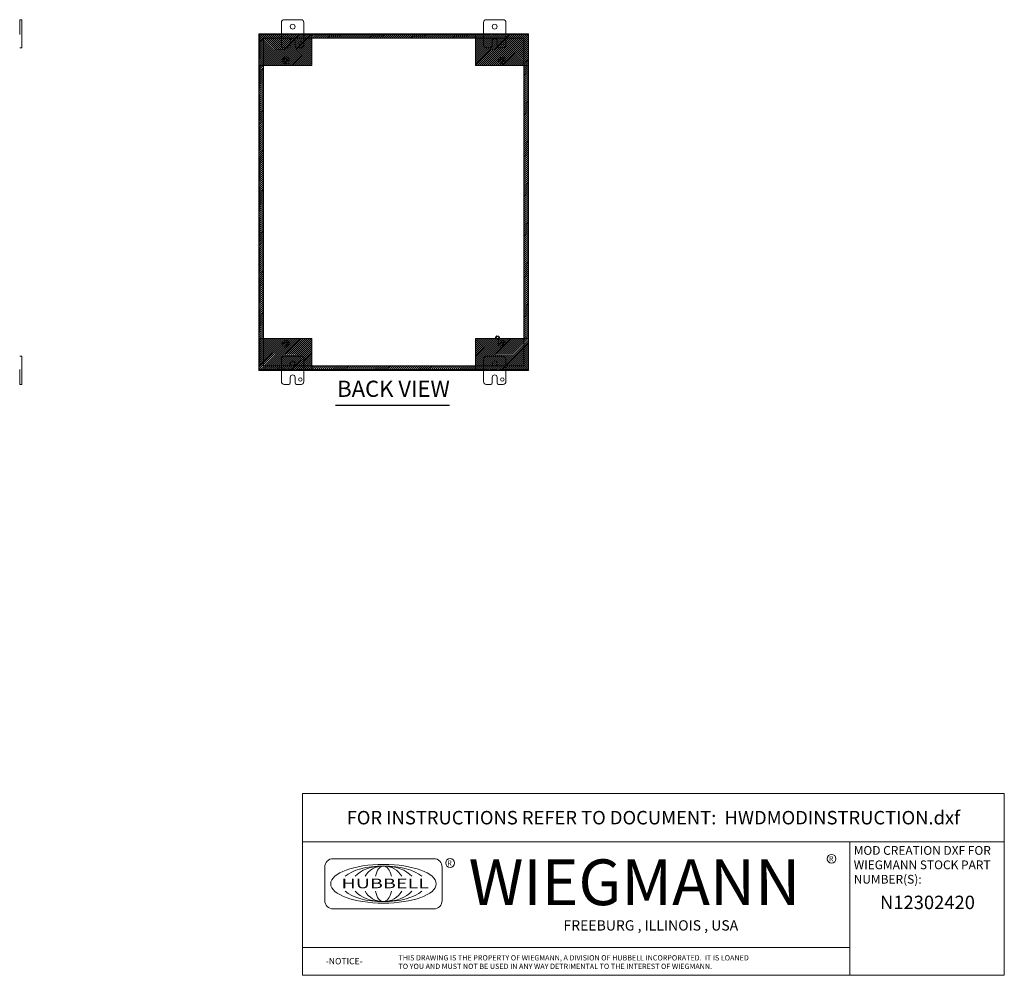
# Model space of a CAD drawing. Units: inches. Extents: x 10 to 199, y 7 to 124.
# Drawn here: x 112 to 199, y 7 to 93 of the extents above; entities that cross this region are included whole.
import ezdxf
from ezdxf.enums import TextEntityAlignment as Align

# ---------------------------------------------------------------- set-up
doc = ezdxf.new("R2010")
doc.units = ezdxf.units.IN
doc.header["$LTSCALE"] = 12
doc.header["$MEASUREMENT"] = 0
doc.linetypes.add('DASHED', pattern=[0.2067, 0.1654, -0.0413])
doc.layers.get('0').update_dxf_attribs({"lineweight": 0})
for name, color, linetype, lineweight in [('Hatch (ANSI)', 7, 'Continuous', 5), ('Hidden (ANSI)', 7, 'DASHED', 5), ('Sketch Geometry (ANSI)', 7, 'Continuous', 5), ('Symbol (ANSI)', 7, 'Continuous', 5), ('Title (ANSI)', 7, 'Continuous', 5), ('Visible (ANSI)', 7, 'Continuous', 5), ('WORK AREA', 1, 'Continuous', 0)]:
    doc.layers.add(name, color=color, linetype=linetype, lineweight=lineweight)
doc.styles.add('ITALICC_120', font='italicc.shx')
doc.styles.add('Note Text (ANSI)', font='RomanS.shx')
doc.styles.add('ROMANS', font='tahoma.ttf')
doc.styles.add('SANSSERIF_114', font='tahoma.ttf')
doc.styles.add('SANSSERIF_117', font='tahoma.ttf')
doc.styles.add('Text Style168', font='tahoma.ttf')
doc.styles.add('Text Style187', font='romans.shx')
doc.styles.add('Text Style188', font='romans.shx')
doc.styles.add('Text Style38', font='tahoma.ttf')

# ---------------------------------------------------------------- blocks, each defined once
blk = doc.blocks.new('Title Blocks MOD CENTER')
for p, q in [((7.1047, 2.903), (7.1047, 1.9116)), ((11.1672, 2.903), (11.1672, 1.9116)), ((8.0796, 2.7779), (7.3325, 2.7779)), ((7.2703, 2.7157), (7.2703, 2.4668)), ((8.1419, 2.4668), (8.1419, 2.7157)), ((7.3325, 2.4046), (8.0796, 2.4046)), ((7.1047, 2.1179), (11.1672, 2.1179))]:
    blk.add_line(p, q)
for centre in [(8.2005, 2.7458), (11.0331, 2.7774)]:
    blk.add_circle(centre, 0.0324)
for centre, start, end in [((7.3325, 2.7157), 90, 180), ((8.0796, 2.7157), 0, 90), ((7.3325, 2.4668), 180, 270), ((8.0796, 2.4668), 270, 0)]:
    blk.add_arc(centre, 0.0622, start, end)
blk.add_ellipse((7.7061, 2.5912), major_axis=(0.3917, 0), ratio=0.366879)
for major_axis, ratio, start_param, end_param in [((-0.3135, 0), 0.421972, 3.575305, 5.849473), ((-0.2315, 0), 0.571448, 3.575305, 5.849473), ((-0.1495, 0), 0.884738, 3.575305, 5.849473), ((0, 0.1323), 0.499645, 5.146101, 7.420269), ((-0.3135, 0), 0.421972, 0.433712, 2.70788), ((-0.2315, 0), 0.571448, 0.433712, 2.70788), ((-0.1495, 0), 0.884738, 0.433712, 2.70788), ((0, 0.1323), 0.499645, 2.004509, 4.278677)]:
    blk.add_ellipse((7.7061, 2.5912), major_axis=major_axis, ratio=ratio, start_param=start_param, end_param=end_param)
at = {"layer": 'Title (ANSI)'}
for p, q in [((12.3152, 3.262), (7.1047, 3.262)), ((7.1047, 3.262), (7.1047, 2.903)), ((12.3152, 2.903), (12.3152, 3.262)), ((7.1047, 2.903), (12.3152, 2.903)), ((11.1672, 2.903), (12.3152, 2.903)), ((11.1672, 1.9116), (11.1672, 2.903)), ((12.3152, 2.903), (12.3152, 1.9116)), ((7.1047, 1.9116), (11.1672, 1.9116)), ((12.3152, 1.9116), (11.1672, 1.9116))]:
    blk.add_line(p, q, dxfattribs=at)
for s, height, style, p in [('WIEGMANN', 0.33951, 'SANSSERIF_117', (8.3384, 2.4327)), ('R', 0.038, 'SANSSERIF_114', (11.0134, 2.7584)), ('R', 0.038, 'SANSSERIF_114', (8.18, 2.7263)), ('THIS DRAWING IS THE PROPERTY OF WIEGMANN, A DIVISION OF HUBBELL INCORPORATED.  IT IS LOANED', 0.039062, 'Text Style188', (7.8176, 2.0222)), ('-NOTICE-', 0.04687, 'Text Style187', (7.278, 1.9935)), ('TO YOU AND MUST NOT BE USED IN ANY WAY DETRIMENTAL TO THE INTEREST OF WIEGMANN.', 0.039062, 'Text Style188', (7.8176, 1.9589))]:
    blk.add_text(s, height=height, dxfattribs=dict(style=style)).set_placement(p)
at = {"style": 'ITALICC_120'}
blk.add_text('FREEBURG , ILLINOIS , USA', height=0.076255, dxfattribs=at).set_placement((9.691, 2.2824), align=Align.MIDDLE_CENTER)
at = {"insert": (7.3936, 2.6297), "char_height": 0.0715672, "attachment_point": 1, "line_spacing_factor": 0.301756, "style": 'ROMANS'}
blk.add_mtext('\\FRomanS|b0|i0;\\W1.50;\\H0.0716;{\\fSansSerif|b0|i0;\\W1.50;\\H0.0716;\\fSansSerif|b0|i0;\\W1.50;\\H0.0716;HUBBELL}', dxfattribs=at)
at = {"layer": 'Title (ANSI)', "insert": (9.71, 3.0825), "char_height": 0.1, "attachment_point": 5, "style": 'Note Text (ANSI)'}
blk.add_mtext('\\fTahoma|b0|i0;\\H0.1000;FOR INSTRUCTIONS REFER TO DOCUMENT:  HWDMODINSTRUCTION.dxf', dxfattribs=at)
at = {"layer": 'Title (ANSI)', "insert": (11.1972, 2.8716), "char_height": 0.065, "attachment_point": 1, "line_spacing_factor": 0.987884, "style": 'Note Text (ANSI)'}
blk.add_mtext('\\fTahoma|b0|i0;\\H0.0650;MOD CREATION DXF FOR\\P\\fTahoma|b0|i0;\\H0.0650;WIEGMANN STOCK PART\\P\\fTahoma|b0|i0;\\H0.0650;NUMBER(S):', dxfattribs=at)
at = {"layer": 'Title (ANSI)', "style": 'Text Style38'}
blk.add_attdef('PART_NUMBER_001', (11.3927, 2.403), '', height=0.1, dxfattribs=at)
at = {"layer": 'Title (ANSI)'}
for tag, style, p in [('PART_NUMBER_(2)', 'Text Style38', (11.7412, 2.328)), ('PART_NUMBER_(3)', 'Note Text (ANSI)', (11.7412, 2.203)), ('PART_NUMBER_(4)', 'Note Text (ANSI)', (11.7412, 2.078))]:
    blk.add_attdef(tag, text='', height=0.1, dxfattribs=dict(at, style=style)).set_placement(p, align=Align.MIDDLE_CENTER)

msp = doc.modelspace()

# ---------------------------------------------------------------- hatches: boundary and pattern name
at = {"layer": 'Hatch (ANSI)', "true_color": 0x0000ff}
h = msp.add_hatch(dxfattribs=at)
h.set_pattern_fill('ANSI31', color=5, style=0)
h.paths.add_polyline_path([(137.763, 91.352), (137.763, 88.518), (133.039, 88.518), (133.039, 91.352)])
h = msp.add_hatch(dxfattribs=at)
h.set_pattern_fill('ANSI31', color=5, style=0)
h.paths.add_polyline_path([(152.315, 91.352), (137.763, 91.352), (137.763, 90.958), (152.315, 90.958)])
h = msp.add_hatch(dxfattribs=at)
h.set_pattern_fill('ANSI31', color=5, style=0)
h.paths.add_polyline_path([(157.039, 91.352), (157.039, 88.518), (152.315, 88.518), (152.315, 91.352)])
h = msp.add_hatch(dxfattribs=at)
h.set_pattern_fill('ANSI31', color=5, style=0)
h.paths.add_polyline_path([(133.039, 88.518), (133.039, 64.187), (133.433, 64.187), (133.433, 88.518)])
h = msp.add_hatch(dxfattribs=at)
h.set_pattern_fill('ANSI31', color=5, style=0)
h.paths.add_polyline_path([(157.039, 64.187), (157.039, 88.518), (156.645, 88.518), (156.645, 64.187)])
h = msp.add_hatch(dxfattribs=at)
h.set_pattern_fill('ANSI31', color=5, style=0)
h.paths.add_polyline_path([(133.039, 61.352), (137.763, 61.352), (137.763, 64.187), (133.039, 64.187)])
h = msp.add_hatch(dxfattribs=at)
h.set_pattern_fill('ANSI31', color=5, style=0)
h.paths.add_polyline_path([(157.039, 61.352), (157.039, 64.187), (152.315, 64.187), (152.315, 61.352)])
h = msp.add_hatch(dxfattribs=at)
h.set_pattern_fill('ANSI31', color=5, style=0)
h.paths.add_polyline_path([(137.763, 61.352), (137.763, 61.746), (152.315, 61.746), (152.315, 61.352)])

# ---------------------------------------------------------------- linework, layer by layer
at = {"layer": 'Hidden (ANSI)', "ltscale": 0.001053}
for p, q in [((133.076, 91.277), (133.076, 91.278)), ((157.002, 91.277), (157.002, 91.278)), ((133.076, 61.427), (133.076, 61.426)), ((157.002, 61.427), (157.002, 61.426))]:
    msp.add_line(p, q, dxfattribs=at)
at = {"layer": 'Hidden (ANSI)', "ltscale": 1.094105}
msp.add_line((133.113, 91.278), (133.113, 61.426), dxfattribs=at)
at = {"layer": 'Hidden (ANSI)', "ltscale": 0.317349}
for p, q in [((137.039, 91.352), (135.039, 91.352)), ((135.039, 91.278), (137.039, 91.278)), ((155.039, 91.352), (153.039, 91.352)), ((153.039, 91.278), (155.039, 91.278)), ((137.039, 61.426), (135.039, 61.426)), ((155.039, 61.426), (153.039, 61.426)), ((135.039, 61.352), (137.039, 61.352)), ((153.039, 61.352), (155.039, 61.352))]:
    msp.add_line(p, q, dxfattribs=at)
at = {"layer": 'Hidden (ANSI)', "ltscale": 0.311555}
for centre in [(135.414, 88.977), (154.664, 88.977), (135.414, 63.727), (154.664, 63.727)]:
    msp.add_circle(centre, 0.312, dxfattribs=at)
at = {"layer": 'Hidden (ANSI)', "ltscale": 0.164454}
for centre in [(135.414, 88.977), (154.664, 88.977), (135.414, 63.727), (154.664, 63.727)]:
    msp.add_circle(centre, 0.165, dxfattribs=at)
at = {"layer": 'Hidden (ANSI)', "ltscale": 0.129549}
for centre in [(135.414, 88.977), (154.664, 88.977), (135.414, 63.727), (154.664, 63.727)]:
    msp.add_circle(centre, 0.13, dxfattribs=at)
at = {"layer": 'Hidden (ANSI)', "ltscale": 0.167945}
msp.add_circle((154.291, 64.258), 0.169, dxfattribs=at)
at = {"layer": 'Hidden (ANSI)', "ltscale": 0.124562}
msp.add_circle((154.291, 64.258), 0.125, dxfattribs=at)
at = {"layer": 'Hidden (ANSI)', "ltscale": 0.108905}
msp.add_circle((154.291, 64.258), 0.109, dxfattribs=at)
at = {"layer": 'Hidden (ANSI)', "ltscale": 0.022921}
for points in [[(133.044, 91.278), (133.055, 91.261), (133.088, 91.244), (133.126, 91.228), (133.132, 91.225), (133.138, 91.222), (133.144, 91.22)], [(156.934, 91.22), (156.972, 91.237), (157.009, 91.253), (157.027, 91.27), (157.03, 91.273), (157.032, 91.275), (157.034, 91.278)], [(133.144, 61.485), (133.106, 61.468), (133.068, 61.451), (133.051, 61.434), (133.048, 61.431), (133.046, 61.429), (133.044, 61.426)], [(157.034, 61.426), (157.022, 61.443), (156.989, 61.46), (156.952, 61.477), (156.946, 61.479), (156.94, 61.482), (156.934, 61.485)]]:
    msp.add_open_spline(points, degree=3, knots=[0, 0, 0, 0, 1.091061, 1.091061, 1.091061, 1.263181, 1.263181, 1.263181, 1.263181], dxfattribs=at)
at = {"layer": 'Hidden (ANSI)', "ltscale": 0.02429}
for points in [[(133.138, 91.247), (133.121, 91.285), (133.104, 91.323), (133.087, 91.34), (133.084, 91.344), (133.08, 91.347), (133.076, 91.349)], [(157.002, 91.349), (156.985, 91.34), (156.968, 91.31), (156.951, 91.273), (156.948, 91.264), (156.944, 91.256), (156.94, 91.247)], [(133.076, 61.355), (133.093, 61.364), (133.11, 61.395), (133.126, 61.432), (133.13, 61.44), (133.134, 61.449), (133.138, 61.457)], [(156.94, 61.457), (156.957, 61.419), (156.974, 61.382), (156.991, 61.364), (156.994, 61.36), (156.998, 61.357), (157.002, 61.355)]]:
    msp.add_open_spline(points, degree=3, knots=[0, 0, 0, 0, 1.091954, 1.091954, 1.091954, 1.338255, 1.338255, 1.338255, 1.338255], dxfattribs=at)
at = {"layer": 'Hidden (ANSI)', "ltscale": 0.011745}
for points in [[(133.076, 91.277), (133.097, 91.274), (133.117, 91.261), (133.138, 91.247)], [(156.94, 91.247), (156.961, 91.261), (156.981, 91.274), (157.002, 91.277)], [(133.138, 61.457), (133.117, 61.443), (133.097, 61.43), (133.076, 61.427)], [(157.002, 61.427), (156.981, 61.43), (156.961, 61.443), (156.94, 61.457)]]:
    msp.add_open_spline(points, degree=3, dxfattribs=at)
at = {"layer": 'Hidden (ANSI)', "ltscale": 0.011083}
for points in [[(133.144, 91.22), (133.131, 91.239), (133.118, 91.259), (133.114, 91.278)], [(156.963, 91.278), (156.959, 91.259), (156.947, 91.239), (156.934, 91.22)], [(133.114, 61.426), (133.118, 61.446), (133.131, 61.465), (133.144, 61.485)], [(156.934, 61.485), (156.947, 61.465), (156.959, 61.446), (156.963, 61.426)]]:
    msp.add_open_spline(points, degree=3, dxfattribs=at)
at = {"layer": 'Sketch Geometry (ANSI)'}
for p, q in [((133.039, 91.352), (157.039, 91.352)), ((133.039, 61.352), (133.039, 91.352)), ((133.039, 91.352), (137.763, 91.352)), ((133.039, 88.518), (133.039, 91.352)), ((152.315, 91.352), (157.039, 91.352)), ((157.039, 91.352), (157.039, 61.352)), ((157.039, 91.352), (157.039, 88.518)), ((133.039, 64.187), (133.039, 61.352)), ((157.039, 64.187), (157.039, 61.352)), ((157.039, 61.352), (133.039, 61.352)), ((133.039, 61.352), (137.763, 61.352)), ((157.039, 61.352), (152.315, 61.352))]:
    msp.add_line(p, q, dxfattribs=at)
at = {"layer": 'Sketch Geometry (ANSI)', "color": 5, "true_color": 0x0000ff}
for p, q in [((137.763, 91.352), (137.763, 88.518)), ((152.315, 91.352), (137.763, 91.352)), ((137.763, 91.352), (137.763, 90.958)), ((152.315, 88.518), (152.315, 91.352)), ((152.315, 90.958), (152.315, 91.352)), ((133.433, 90.958), (156.645, 90.958)), ((133.433, 61.746), (133.433, 90.958)), ((137.763, 90.958), (152.315, 90.958)), ((156.645, 90.958), (156.645, 61.746)), ((137.763, 88.518), (133.039, 88.518)), ((133.039, 64.187), (133.039, 88.518)), ((133.039, 88.518), (133.433, 88.518)), ((133.433, 88.518), (133.433, 64.187)), ((157.039, 88.518), (152.315, 88.518)), ((156.645, 88.518), (157.039, 88.518)), ((156.645, 64.187), (156.645, 88.518)), ((157.039, 88.518), (157.039, 64.187)), ((137.763, 64.187), (133.039, 64.187)), ((133.433, 64.187), (133.039, 64.187)), ((137.763, 61.352), (137.763, 64.187)), ((152.315, 64.187), (157.039, 64.187)), ((152.315, 61.352), (152.315, 64.187)), ((157.039, 64.187), (156.645, 64.187)), ((156.645, 61.746), (133.433, 61.746)), ((137.763, 61.746), (152.315, 61.746)), ((137.763, 61.352), (137.763, 61.746)), ((137.763, 61.746), (152.315, 61.746)), ((137.763, 61.352), (137.763, 61.746)), ((137.763, 61.746), (152.315, 61.746)), ((137.763, 61.352), (137.763, 61.746)), ((137.763, 61.352), (137.763, 61.746)), ((137.763, 61.746), (152.315, 61.746)), ((152.315, 61.746), (152.315, 61.352)), ((152.315, 61.746), (152.315, 61.352)), ((152.315, 61.746), (152.315, 61.352)), ((152.315, 61.746), (152.315, 61.352)), ((152.315, 61.352), (137.763, 61.352)), ((152.315, 61.352), (137.763, 61.352)), ((152.315, 61.352), (137.763, 61.352)), ((152.315, 61.352), (137.763, 61.352))]:
    msp.add_line(p, q, dxfattribs=at)
at = {"layer": 'Symbol (ANSI)', "lineweight": 30}
msp.add_line((139.866, 58.242), (150.01, 58.242), dxfattribs=at)
at = {"layer": 'Visible (ANSI)'}
for p, q in [((111.723, 92.352), (111.723, 92.602)), ((111.903, 92.602), (111.723, 92.602)), ((111.723, 92.352), (111.723, 91.278)), ((111.903, 92.602), (111.903, 92.352)), ((111.903, 90.352), (111.903, 92.352)), ((135.039, 90.352), (135.039, 92.352)), ((135.289, 92.602), (136.789, 92.602)), ((137.039, 92.352), (137.039, 90.352)), ((153.039, 90.352), (153.039, 92.352)), ((153.289, 92.602), (154.789, 92.602)), ((155.039, 92.352), (155.039, 90.352)), ((133.039, 61.426), (133.039, 91.278)), ((133.144, 91.278), (133.039, 91.278)), ((135.039, 91.352), (133.076, 91.352)), ((133.076, 91.352), (133.076, 91.278)), ((133.144, 91.278), (135.039, 91.278)), ((153.039, 91.352), (137.039, 91.352)), ((137.039, 91.278), (153.039, 91.278)), ((157.002, 91.352), (155.039, 91.352)), ((155.039, 91.278), (156.934, 91.278)), ((157.039, 91.278), (156.934, 91.278)), ((157.002, 91.352), (157.002, 91.278)), ((157.039, 91.278), (157.039, 61.426)), ((111.903, 90.352), (111.903, 90.102)), ((135.82, 90.227), (135.82, 90.727)), ((136.258, 90.727), (136.258, 90.227)), ((153.82, 90.227), (153.82, 90.727)), ((154.258, 90.727), (154.258, 90.227)), ((111.723, 90.102), (111.903, 90.102)), ((135.695, 90.102), (135.289, 90.102)), ((136.789, 90.102), (136.383, 90.102)), ((153.695, 90.102), (153.289, 90.102)), ((154.789, 90.102), (154.383, 90.102)), ((111.903, 62.602), (111.723, 62.602)), ((111.903, 62.602), (111.903, 62.352)), ((111.903, 60.352), (111.903, 62.352)), ((135.039, 60.352), (135.039, 62.352)), ((135.289, 62.602), (136.789, 62.602)), ((137.039, 62.352), (137.039, 60.352)), ((153.039, 60.352), (153.039, 62.352)), ((153.289, 62.602), (154.789, 62.602)), ((155.039, 62.352), (155.039, 60.352)), ((111.723, 61.426), (111.723, 60.352)), ((133.039, 61.426), (133.144, 61.426)), ((133.076, 61.352), (133.076, 61.426)), ((135.039, 61.426), (133.144, 61.426)), ((153.039, 61.426), (137.039, 61.426)), ((156.934, 61.426), (155.039, 61.426)), ((156.934, 61.426), (157.039, 61.426)), ((157.002, 61.352), (157.002, 61.426)), ((133.076, 61.352), (135.039, 61.352)), ((135.82, 60.227), (135.82, 60.727)), ((136.258, 60.727), (136.258, 60.227)), ((137.039, 61.352), (153.039, 61.352)), ((153.82, 60.227), (153.82, 60.727)), ((154.258, 60.727), (154.258, 60.227)), ((155.039, 61.352), (157.002, 61.352)), ((111.723, 60.102), (111.723, 60.352)), ((111.723, 60.102), (111.903, 60.102)), ((111.903, 60.352), (111.903, 60.102)), ((135.695, 60.102), (135.289, 60.102)), ((136.789, 60.102), (136.383, 60.102)), ((153.695, 60.102), (153.289, 60.102)), ((154.789, 60.102), (154.383, 60.102))]:
    msp.add_line(p, q, dxfattribs=at)
for centre, radius in [((136.039, 91.977), 0.219), ((154.039, 91.977), 0.219), ((136.726, 90.54), 0.156), ((154.726, 90.54), 0.156), ((136.039, 61.977), 0.219), ((154.039, 61.977), 0.219), ((136.726, 60.54), 0.156), ((154.726, 60.54), 0.156)]:
    msp.add_circle(centre, radius, dxfattribs=at)
for centre, radius, start, end in [((135.289, 92.352), 0.25, 90, 180), ((136.789, 92.352), 0.25, 0, 90), ((153.289, 92.352), 0.25, 90, 180), ((154.789, 92.352), 0.25, 0, 90), ((135.289, 90.352), 0.25, 180, 270), ((136.039, 90.727), 0.219, 0, 180), ((136.789, 90.352), 0.25, 270, 0), ((153.289, 90.352), 0.25, 180, 270), ((154.039, 90.727), 0.219, 0, 180), ((154.789, 90.352), 0.25, 270, 0), ((135.695, 90.227), 0.125, 270, 0), ((136.383, 90.227), 0.125, 180, 270), ((153.695, 90.227), 0.125, 270, 0), ((154.383, 90.227), 0.125, 180, 270), ((135.289, 62.352), 0.25, 90, 180), ((136.789, 62.352), 0.25, 0, 90), ((153.289, 62.352), 0.25, 90, 180), ((154.789, 62.352), 0.25, 0, 90), ((136.039, 60.727), 0.219, 0, 180), ((154.039, 60.727), 0.219, 0, 180), ((135.289, 60.352), 0.25, 180, 270), ((135.695, 60.227), 0.125, 270, 0), ((136.383, 60.227), 0.125, 180, 270), ((136.789, 60.352), 0.25, 270, 0), ((153.289, 60.352), 0.25, 180, 270), ((153.695, 60.227), 0.125, 270, 0), ((154.383, 60.227), 0.125, 180, 270), ((154.789, 60.352), 0.25, 270, 0)]:
    msp.add_arc(centre, radius, start, end, dxfattribs=at)

# ---------------------------------------------------------------- block references
at = {"xscale": 12, "yscale": 12, "zscale": 12}
msp.add_blockref('Title Blocks MOD CENTER', (51.657, -15.5), dxfattribs=at).add_auto_attribs({'PART_NUMBER_001': 'N12302420'})

# ---------------------------------------------------------------- texts
at = {"layer": 'Symbol (ANSI)', "insert": (140.01, 58.54), "char_height": 1.44, "attachment_point": 7, "style": 'Text Style168'}
msp.add_mtext('BACK VIEW', dxfattribs=at)
at = {"layer": 'WORK AREA', "color": 1}
msp.add_text('&RP,N123024-BACK', height=0.25, dxfattribs=at).set_placement((133.039, 61.352))

doc.saveas('drawing.dxf')
